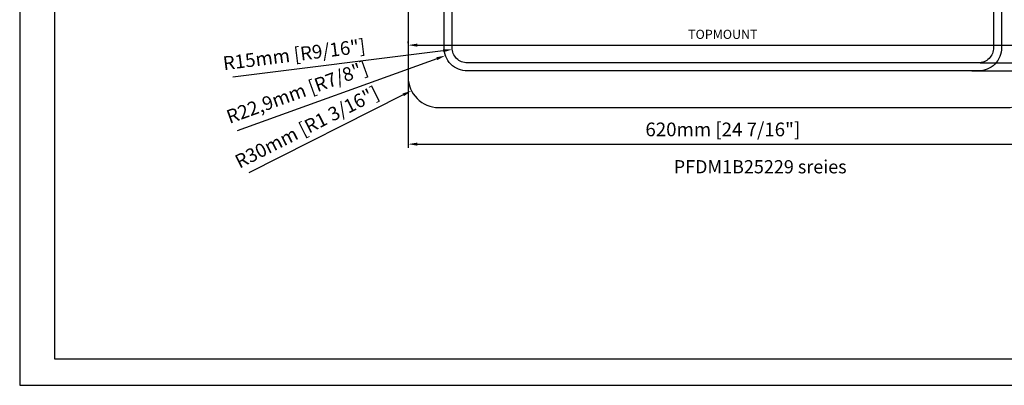
# Model space of a CAD drawing. Extents: x 6255 to 7732, y -1577 to -540.
# Drawn here: x 6255 to 7225, y -1577 to -1217 of the extents above; entities that cross this region are included whole.
import ezdxf

# ---------------------------------------------------------------- set-up
doc = ezdxf.new("R2010")
doc.units = 0
doc.linetypes.add('PHANTOM2', pattern=[1.25, 0.625, -0.125, 0.125, -0.125, 0.125, -0.125])
doc.layers.get('0').update_dxf_attribs({"linetype": 'CONTINUOUS', "lineweight": 30})
doc.layers.get('Defpoints').update_dxf_attribs({"linetype": 'CONTINUOUS'})
doc.layers.add('尺寸標注', color=1, linetype='CONTINUOUS', lineweight=30)
doc.layers.add('文字', color=3, linetype='CONTINUOUS', lineweight=30)
doc.layers.add('裝訂區域', color=6, linetype='PHANTOM2', lineweight=13, plot=False)
doc.styles.add('DIM', font='txt.shx', dxfattribs={"width": 0.7, "bigfont": 'chineset.shx'})
doc.styles.get("Standard").update_dxf_attribs({"font": 'PMingLiU.ttf', "height": 3.5})
doc.dimstyles.new('mm+in(开孔纸尺寸)', dxfattribs={"dimscale": 3, "dimtxt": 4.5, "dimasz": 3, "dimexe": 1.25, "dimexo": 0.625, "dimgap": 2, "dimtad": 1, "dimdec": 1, "dimtxsty": 'DIM', "dimcen": 0, "dimclrd": 1, "dimclre": 1, "dimclrt": 3, "dimadec": 0, "dimazin": 0, "dimtfac": 1, "dimtdec": 1, "dimtofl": 0, "dimtmove": 0, "dimatfit": 1, "dimfxl": 1, "dimlwd": -1, "dimarcsym": 0})

# ---------------------------------------------------------------- blocks, each defined once
blk = doc.blocks.new('*D287')
at = {"layer": 'Defpoints', "color": 0, "linetype": 'ByBlock', "transparency": 16777216}
for p in [(7199.23, -852.68), (7199.23, -1259.08), (7301.43, -1259.08)]:
    blk.add_point(p, dxfattribs=at)
at = {"layer": '尺寸標注', "color": 1, "linetype": 'ByBlock', "lineweight": -2, "transparency": 16777216}
for p, q in [((7201.1, -852.68), (7305.18, -852.68)), ((7201.1, -1259.08), (7305.18, -1259.08))]:
    blk.add_line(p, q, dxfattribs=at)
at = {"layer": '尺寸標注', "color": 1, "transparency": 16777216}
blk.add_line((7301.43, -861.68), (7301.43, -1250.08), dxfattribs=at)
at = {"layer": '尺寸標注', "color": 1, "linetype": 'ByBlock', "transparency": 16777216}
for points in [[(7299.93, -861.68), (7302.93, -861.68), (7301.43, -852.68)], [(7299.93, -1250.08), (7302.93, -1250.08), (7301.43, -1259.08)]]:
    blk.add_solid(points, dxfattribs=at)
at = {"layer": '尺寸標注', "color": 3, "linetype": 'ByBlock', "lineweight": -2, "transparency": 16777216, "insert": (7287.56, -1055.88), "char_height": 13.5, "attachment_point": 5, "rotation": 90, "style": 'DIM'}
blk.add_mtext('406,4mm [16"]', dxfattribs=at)
blk = doc.blocks.new('*D289')
at = {"layer": 'Defpoints', "color": 0, "linetype": 'ByBlock', "transparency": 16777216}
for p in [(6637.53, -1241.61), (7257.53, -1241.61), (7257.53, -1241.61)]:
    blk.add_point(p, dxfattribs=at)
at = {"layer": '尺寸標注', "color": 1, "linetype": 'ByBlock', "lineweight": -2, "transparency": 16777216}
for p, q in [((6637.53, -1239.74), (6637.53, -1237.86)), ((7257.53, -1239.74), (7257.53, -1237.86))]:
    blk.add_line(p, q, dxfattribs=at)
at = {"layer": '尺寸標注', "color": 1, "transparency": 16777216}
blk.add_line((6646.53, -1241.61), (7248.53, -1241.61), dxfattribs=at)
at = {"layer": '尺寸標注', "color": 1, "linetype": 'ByBlock', "transparency": 16777216}
for points in [[(6646.53, -1240.11), (6646.53, -1243.11), (6637.53, -1241.61)], [(7248.53, -1240.11), (7248.53, -1243.11), (7257.53, -1241.61)]]:
    blk.add_solid(points, dxfattribs=at)
at = {"layer": '尺寸標注', "color": 3, "linetype": 'ByBlock', "lineweight": -2, "transparency": 16777216, "insert": (6947.53, -1230.95), "char_height": 13.5, "attachment_point": 5, "style": 'DIM'}
blk.add_mtext('{\\fArial|b0|i0|c0|p34;\\H0.66667x;\\W1;TOPMOUNT\\C256; }', dxfattribs=at)
blk = doc.blocks.new('*D290')
at = {"layer": 'Defpoints', "color": 0, "linetype": 'ByBlock', "transparency": 16777216}
for p in [(6680.94, -1245.95), (6695.83, -1244.08)]:
    blk.add_point(p, dxfattribs=at)
at = {"layer": '尺寸標注', "color": 1, "transparency": 16777216}
blk.add_line((6672.01, -1247.07), (6464.75, -1273.04), dxfattribs=at)
at = {"layer": '尺寸標注', "color": 1, "linetype": 'ByBlock', "transparency": 16777216}
blk.add_solid([(6671.83, -1245.58), (6672.2, -1248.55), (6680.94, -1245.95)], dxfattribs=at)
at = {"layer": '尺寸標注', "color": 3, "linetype": 'ByBlock', "lineweight": -2, "transparency": 16777216, "insert": (6525.38, -1252.59), "char_height": 13.5, "attachment_point": 5, "rotation": 7.14416, "style": 'DIM'}
blk.add_mtext('R15mm [R9/16"]', dxfattribs=at)
blk = doc.blocks.new('*D292')
at = {"layer": 'Defpoints', "color": 0, "linetype": 'ByBlock', "transparency": 16777216}
for p in [(6695.83, -1244.08), (6674.25, -1251.87)]:
    blk.add_point(p, dxfattribs=at)
at = {"layer": '尺寸標注', "color": 1, "transparency": 16777216}
blk.add_line((6665.78, -1254.92), (6469.21, -1325.85), dxfattribs=at)
at = {"layer": '尺寸標注', "color": 1, "linetype": 'ByBlock', "transparency": 16777216}
blk.add_solid([(6665.27, -1253.51), (6666.29, -1256.33), (6674.25, -1251.87)], dxfattribs=at)
at = {"layer": '尺寸標注', "color": 3, "linetype": 'ByBlock', "lineweight": -2, "transparency": 16777216, "insert": (6528.67, -1289.64), "char_height": 13.5, "attachment_point": 5, "rotation": 19.84028, "style": 'DIM'}
blk.add_mtext('R22,9mm [R7/8"]', dxfattribs=at)
blk = doc.blocks.new('*D294')
at = {"color": 1, "linetype": 'ByBlock', "lineweight": -2, "transparency": 16777216}
for p, q in [((7192.94, -844.74), (7343.72, -844.74)), ((7192.94, -1267.02), (7343.72, -1267.02))]:
    blk.add_line(p, q, dxfattribs=at)
at = {"color": 1, "transparency": 16777216}
blk.add_line((7339.97, -853.74), (7339.97, -1258.02), dxfattribs=at)
at = {"color": 1, "linetype": 'ByBlock', "transparency": 16777216}
for points in [[(7338.47, -853.74), (7341.47, -853.74), (7339.97, -844.74)], [(7338.47, -1258.02), (7341.47, -1258.02), (7339.97, -1267.02)]]:
    blk.add_solid(points, dxfattribs=at)
at = {"layer": 'Defpoints', "color": 0, "linetype": 'ByBlock', "transparency": 16777216}
for p in [(7191.06, -844.74), (7191.06, -1267.02), (7339.97, -1267.02)]:
    blk.add_point(p, dxfattribs=at)
at = {"color": 3, "linetype": 'ByBlock', "lineweight": -2, "transparency": 16777216, "insert": (7326.09, -1055.88), "char_height": 13.5, "attachment_point": 5, "rotation": 90, "style": 'DIM'}
blk.add_mtext('422,3mm [16 5/8"]', dxfattribs=at)
blk = doc.blocks.new('*D300')
at = {"color": 1, "transparency": 16777216}
blk.add_line((6632.71, -1290.55), (6480.52, -1367.37), dxfattribs=at)
at = {"color": 1, "linetype": 'ByBlock', "transparency": 16777216}
blk.add_solid([(6632.03, -1289.22), (6633.38, -1291.89), (6640.74, -1286.5)], dxfattribs=at)
at = {"layer": 'Defpoints', "color": 0, "linetype": 'ByBlock', "transparency": 16777216}
for p in [(6667.53, -1272.98), (6640.74, -1286.5)]:
    blk.add_point(p, dxfattribs=at)
at = {"color": 3, "linetype": 'ByBlock', "lineweight": -2, "transparency": 16777216, "insert": (6538.48, -1323.84), "char_height": 13.5, "attachment_point": 5, "rotation": 26.78245, "style": 'DIM'}
blk.add_mtext('R30mm [R1 3/16"]', dxfattribs=at)
blk = doc.blocks.new('*D304')
at = {"color": 1, "lineweight": -2, "transparency": 16777216}
for p, q in [((6637.53, -1274.86), (6637.53, -1342.83)), ((7257.53, -1274.86), (7257.53, -1342.83))]:
    blk.add_line(p, q, dxfattribs=at)
at = {"color": 1, "transparency": 16777216}
blk.add_line((6646.53, -1339.08), (7248.53, -1339.08), dxfattribs=at)
for points in [[(6646.53, -1337.58), (6646.53, -1340.58), (6637.53, -1339.08)], [(7248.53, -1337.58), (7248.53, -1340.58), (7257.53, -1339.08)]]:
    blk.add_solid(points, dxfattribs=at)
at = {"layer": 'Defpoints', "color": 0, "transparency": 16777216}
for p in [(6637.53, -1272.98), (7257.53, -1272.98), (7257.53, -1339.08)]:
    blk.add_point(p, dxfattribs=at)
at = {"color": 3, "transparency": 16777216, "insert": (6947.53, -1326.33), "char_height": 13.5, "attachment_point": 5, "style": 'DIM'}
blk.add_mtext('620mm [24 7/16"]', dxfattribs=at)

msp = doc.modelspace()

# ---------------------------------------------------------------- linework, layer by layer
at = {"color": 0, "linetype": 'ByBlock', "lineweight": -2}
for p, q in [((6289.19, -565.93), (6289.19, -1550.61)), ((6289.19, -1550.61), (7697.33, -1550.61))]:
    msp.add_line(p, q, dxfattribs=at)
for points in [[(6667.53, -1302.98), (7227.53, -1302.98, 0.414214), (7257.53, -1272.98), (7257.53, -787.98, 0.414214), (7227.53, -757.98), (6667.53, -757.98, 0.414214), (6637.53, -787.98), (6637.53, -1272.98, 0.414214)], [(6695.83, -844.74), (7199.23, -844.74, -0.414214), (7222.17, -867.68), (7222.17, -1244.08, -0.414214), (7199.23, -1267.02), (6695.83, -1267.02, -0.414214), (6672.89, -1244.08), (6672.89, -867.68, -0.414214)]]:
    msp.add_lwpolyline(points, format="xyb", close=True, dxfattribs=at)
at = {"layer": '文字', "color": 0, "linetype": 'ByBlock', "lineweight": -2}
msp.add_lwpolyline([(6695.83, -852.68), (7199.23, -852.68, -0.414214), (7214.23, -867.68), (7214.23, -1244.08, -0.414214), (7199.23, -1259.08), (6695.83, -1259.08, -0.414214), (6680.83, -1244.08), (6680.83, -867.68, -0.414214)], format="xyb", close=True, dxfattribs=at)
at = {"layer": '裝訂區域', "color": 0, "linetype": 'ByBlock', "lineweight": -2}
msp.add_lwpolyline([(6254.81, -1576.52), (7731.72, -1576.52), (7731.72, -540.09), (6254.81, -540.09)], close=True, dxfattribs=at)

# ---------------------------------------------------------------- texts
at = {"layer": '文字', "color": 0, "linetype": 'ByBlock', "lineweight": -2, "insert": (6984.32, -1354.83), "char_height": 13, "width": 173.235, "attachment_point": 2}
msp.add_mtext('{\\fMicrosoft YaHei|b0|i0|c0|p34;PFDM1B25229\\fMicrosoft YaHei|b0|i0|c136|p34; sreies}', dxfattribs=at)

# ---------------------------------------------------------------- dimensions: what is measured, and where the dimension line sits
at = {"color": 0, "linetype": 'ByBlock', "lineweight": -2}
dim = msp.add_linear_dim(base=(7339.97, -1267.02), p1=(7191.06, -844.74), p2=(7191.06, -1267.02), angle=90, dimstyle='mm+in(开孔纸尺寸)', override={"dimpost": 'mm'}, dxfattribs=at)
dim.commit()
dim.dimension.update_dxf_attribs({"geometry": '*D294', "text_midpoint": (7326.09, -1055.88)})
dim = msp.add_radius_dim(center=(6667.53, -1272.98), mpoint=(6640.74, -1286.5), dimstyle='mm+in(开孔纸尺寸)', override={"dimpost": 'mm', "dimfxl": 100, "dimarcsym": 2}, dxfattribs=at)
dim.commit()
dim.dimension.update_dxf_attribs({"geometry": '*D300', "text_midpoint": (6544.22, -1335.22), "dimtype": 164})
dim = msp.add_linear_dim(base=(7257.53, -1339.08), p1=(6637.53, -1272.98), p2=(7257.53, -1272.98), dimstyle='mm+in(开孔纸尺寸)', override={"dimpost": 'mm', "dimfxl": 100, "dimarcsym": 2})
dim.commit()
dim.dimension.update_dxf_attribs({"geometry": '*D304', "text_midpoint": (6947.53, -1326.33)})
at = {"layer": '尺寸標注', "color": 0, "linetype": 'ByBlock', "lineweight": -2}
dim = msp.add_linear_dim(base=(7301.43, -1259.08), p1=(7199.23, -852.68), p2=(7199.23, -1259.08), angle=90, dimstyle='mm+in(开孔纸尺寸)', override={"dimpost": 'mm'}, dxfattribs=at)
dim.commit()
dim.dimension.update_dxf_attribs({"geometry": '*D287', "text_midpoint": (7287.56, -1055.88)})
dim = msp.add_linear_dim(base=(7257.53, -1241.61), p1=(6637.53, -1241.61), p2=(7257.53, -1241.61), text='{\\fArial|b0|i0|c0|p34;\\H0.66667x;\\W1;TOPMOUNT\\C256; }', dimstyle='mm+in(开孔纸尺寸)', override={"dimpost": 'mm'}, dxfattribs=at)
dim.commit()
dim.dimension.update_dxf_attribs({"geometry": '*D289', "text_midpoint": (6947.53, -1241.61), "dimtype": 160})
for mpoint, picture, middle in [((6680.94, -1245.95), '*D290', (6526.97, -1265.25)), ((6674.25, -1251.87), '*D292', (6533.38, -1302.7))]:
    dim = msp.add_radius_dim(center=(6695.83, -1244.08), mpoint=mpoint, dimstyle='mm+in(开孔纸尺寸)', override={"dimpost": 'mm'}, dxfattribs=at)
    dim.commit()
    dim.dimension.update_dxf_attribs({"geometry": picture, "text_midpoint": middle, "dimtype": 164})

doc.saveas('drawing.dxf')
